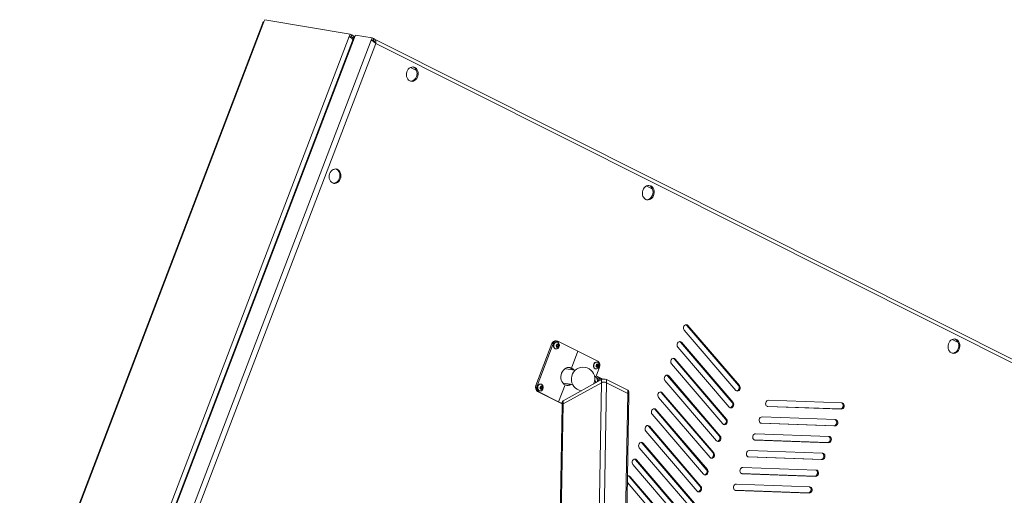
# Paper-space layout 'Лист2' of a CAD drawing. Units: millimetres. Extents: x 221 to 5572, y 89 to 4258.
# Drawn here: x 1692 to 2776, y 1598 to 2122 of the extents above; entities that cross this region are included whole.
import ezdxf

# ---------------------------------------------------------------- set-up
doc = ezdxf.new("R2010")
doc.units = ezdxf.units.MM

psp = doc.layouts.new('Лист2')

# ---------------------------------------------------------------- linework, layer by layer
at = {"color": 7, "linetype": 'Continuous', "lineweight": 18, "ltscale": 15}
for p, q in [((1959.4501858, 2118.5830847), (1691.7512363, 1417.8174206)), ((1692.3148543, 1417.0426797), (1960.6412421, 2119.4508125)), ((1960.6412421, 2119.4508125), (1961.5975372, 2121.9541424)), ((1961.5975372, 2121.9541424), (2055.5762267, 2106.0042556)), ((1786.2935438, 1401.0927928), (2054.6199316, 2103.5009256)), ((2055.5762267, 2106.0042556), (2054.6199316, 2103.5009256)), ((2056.0839465, 2102.7657855), (2054.6199316, 2103.5009256)), ((2055.5762267, 2106.0042556), (2057.0402417, 2105.2691154)), ((2057.0402417, 2105.2691154), (2056.0839465, 2102.7657855)), ((2056.4069353, 2103.3829079), (2057.1134424, 2105.2323584)), ((2056.851342, 2103.1597536), (2057.5578491, 2105.0092041)), ((2057.031512, 2105.2462634), (2057.1134424, 2105.2323584)), ((2057.1134424, 2105.2323584), (2057.5578491, 2105.0092041)), ((2060.9503424, 2103.3789777), (2058.161681, 2104.7792755)), ((2061.5649505, 2104.9878606), (2060.6086554, 2102.4845307)), ((2079.8107511, 2101.8912175), (2061.5649505, 2104.9878606)), ((2059.4061998, 2101.5869623), (1791.7303792, 1400.8818439)), ((2060.6086554, 2102.4845307), (1792.2822676, 1400.0763979)), ((2078.854456, 2099.3878876), (1810.5280682, 1396.9797548)), ((2083.9828565, 2095.8535553), (1816.8101195, 1396.4653776)), ((2056.3250049, 2103.396813), (2056.4069353, 2103.3829079)), ((2056.4069353, 2103.3829079), (2056.851342, 2103.1597536)), ((2056.851342, 2103.1597536), (2057.5022863, 2102.8328886)), ((2078.854456, 2099.3878876), (2079.8107511, 2101.8912175)), ((2078.854456, 2099.3878876), (2080.318471, 2098.6527474)), ((2079.8107511, 2101.8912175), (2081.2747661, 2101.1560774)), ((2080.318471, 2098.6527474), (2081.2747661, 2101.1560774)), ((2080.6414597, 2099.2698699), (2080.5595293, 2099.283775)), ((2080.6414597, 2099.2698699), (2081.3479668, 2101.1193203)), ((2081.0858664, 2099.0467156), (2080.6414597, 2099.2698699)), ((2081.7923736, 2100.8961661), (2081.0858664, 2099.0467156)), ((2081.0858664, 2099.0467156), (2081.4333884, 2098.872211)), ((2081.3479668, 2101.1193203), (2081.2660364, 2101.1332254)), ((2081.7923736, 2100.8961661), (2081.3479668, 2101.1193203)), ((3029.7209321, 1624.9767916), (2082.3391711, 2100.6948767)), ((3029.2387708, 1621.2029424), (2083.9828565, 2095.8535553)), ((2122.041748, 2069.383751), (2128.8075913, 2065.9863518)), ((2381.9044075, 1938.8963678), (2388.6702508, 1935.4989687)), ((2480.2293962, 1713.8774583), (2423.5251759, 1780.0452139)), ((2426.436232, 1785.4456438), (2427.6013534, 1785.2479016)), ((2426.436232, 1785.4456438), (2483.1404524, 1719.2778882)), ((2427.6013534, 1785.2479016), (2484.3055737, 1719.0801459)), ((2283.5641398, 1768.1974454), (2282.3990184, 1768.3951876)), ((2284.4937807, 1767.8915629), (2306.4540054, 1756.8644601)), ((2718.5055422, 1769.8755424), (2725.2713855, 1766.4781432)), ((2260.2396757, 1719.0672685), (2277.902354, 1765.3035294)), ((2261.4047971, 1718.8695263), (2279.0674754, 1765.1057872)), ((2279.0674754, 1765.1057872), (2277.902354, 1765.3035294)), ((2282.0916763, 1759.5215102), (2282.3130494, 1759.4839392)), ((2282.8579703, 1762.6740182), (2283.2378063, 1764.062622)), ((2283.6293104, 1761.6618165), (2282.8579703, 1762.6740182)), ((2283.2378063, 1764.062622), (2284.3889823, 1764.4390242)), ((2283.5847224, 1766.9767923), (2283.3633493, 1767.0143633)), ((2283.3989291, 1761.9641375), (2283.4475695, 1761.97855)), ((2283.4475695, 1761.97855), (2283.399839, 1761.9629434)), ((2284.0231575, 1762.166751), (2283.4475695, 1761.97855)), ((2284.7804864, 1762.0382186), (2283.6293104, 1761.6618165)), ((2283.8611248, 1764.2664296), (2284.0173234, 1764.0614558)), ((2284.0173234, 1764.0614558), (2284.4029935, 1763.5553549)), ((2284.2130755, 1762.861053), (2284.0231575, 1762.166751)), ((2284.0231575, 1762.166751), (2284.7804864, 1762.0382186)), ((2284.4029935, 1763.5553549), (2284.2130755, 1762.861053)), ((2284.3889823, 1764.4390242), (2285.1603223, 1763.4268225)), ((2284.4029935, 1763.5553549), (2285.1603223, 1763.4268225)), ((2285.1603223, 1763.4268225), (2284.7804864, 1762.0382186)), ((2299.3889341, 1738.3699557), (2306.4540054, 1756.8644601)), ((2306.4540054, 1756.8644601), (2328.4142302, 1745.8373573)), ((2473.1643249, 1695.3829539), (2416.4601046, 1761.5507096)), ((2419.3711607, 1766.9511394), (2420.5362821, 1766.7533972)), ((2419.3711607, 1766.9511394), (2476.075381, 1700.7833838)), ((2420.5362821, 1766.7533972), (2477.2405024, 1700.5856416)), ((2412.3060894, 1748.456635), (2413.4712108, 1748.2588928)), ((2412.3060894, 1748.456635), (2469.0103097, 1682.2888794)), ((2413.4712108, 1748.2588928), (2470.1754311, 1682.0911372)), ((2292.3488417, 1737.7708006), (2293.1415443, 1737.6978624)), ((2303.4286818, 1735.9519488), (2293.1415443, 1737.6978624)), ((2299.3889341, 1738.3699557), (2298.2238127, 1738.5676979)), ((2325.3055988, 1737.6997753), (2326.0121259, 1737.4673046)), ((2326.0121259, 1737.4673046), (2326.2334989, 1737.4297336)), ((2330.3079998, 1739.3758807), (2326.466146, 1729.3189147)), ((2326.873034, 1741.5267565), (2327.8428819, 1742.4173921)), ((2326.959748, 1740.1055791), (2326.873034, 1741.5267565)), ((2328.0163098, 1739.5750373), (2326.959748, 1740.1055791)), ((2327.5051719, 1744.9225867), (2327.2837988, 1744.9601577)), ((2327.7439048, 1740.1488876), (2327.4362134, 1739.8663268)), ((2327.6656494, 1742.2546351), (2328.1421148, 1742.0153828)), ((2328.2288288, 1740.5942054), (2327.7439048, 1740.1488876)), ((2327.8428819, 1742.4173921), (2328.8994437, 1741.8868504)), ((2328.9861576, 1740.465673), (2328.0163098, 1739.5750373)), ((2328.1421148, 1742.0153828), (2328.8994437, 1741.8868504)), ((2328.1421148, 1742.0153828), (2328.1854718, 1741.3047941)), ((2328.1854718, 1741.3047941), (2328.2288288, 1740.5942054)), ((2328.2288288, 1740.5942054), (2328.9861576, 1740.465673)), ((2328.8994437, 1741.8868504), (2328.9861576, 1740.465673)), ((2466.0992535, 1676.8884496), (2409.3950332, 1743.0562052)), ((2290.1255512, 1702.2847944), (2332.3561775, 1725.6425331)), ((2327.4946269, 1727.6183263), (2326.030612, 1728.3534665)), ((2327.8886068, 1724.5635604), (2327.1412089, 1722.7581365)), ((2329.2077754, 1723.9011534), (2327.8886068, 1724.5635604)), ((2332.56926, 1726.7722645), (2328.1772151, 1728.977685)), ((2329.8412077, 1727.1412475), (2330.8808045, 1724.826505)), ((2329.8412077, 1727.1412475), (2332.5895479, 1725.7611965)), ((2332.2975926, 1722.2414487), (2332.3561775, 1725.6425331)), ((2338.008764, 1725.6792036), (2337.9501791, 1722.2781192)), ((2338.008764, 1725.6792036), (2361.4330037, 1713.9169606)), ((2459.0341822, 1658.3939452), (2402.3299619, 1724.5617008)), ((2405.2410181, 1729.9621306), (2406.4061395, 1729.7643884)), ((2405.2410181, 1729.9621306), (2461.9452384, 1663.794375)), ((2406.4061395, 1729.7643884), (2463.1103598, 1663.5966328)), ((2260.2396757, 1719.0672685), (2261.4047971, 1718.8695263)), ((2264.428998, 1713.2852492), (2264.6503711, 1713.2476782)), ((2265.1743825, 1716.7731935), (2265.8038444, 1718.0370457)), ((2265.7170062, 1715.5503072), (2265.1743825, 1716.7731935)), ((2266.1317628, 1715.7198054), (2265.6492785, 1715.702942)), ((2265.9220441, 1720.7405313), (2265.700671, 1720.7781024)), ((2266.8890917, 1715.591273), (2265.7170062, 1715.5503072)), ((2265.8038444, 1718.0370457), (2266.9759299, 1718.0780115)), ((2266.4464937, 1716.3517315), (2266.1317628, 1715.7198054)), ((2266.1317628, 1715.7198054), (2266.8890917, 1715.591273)), ((2266.2863287, 1718.0539091), (2266.4899128, 1717.5951008)), ((2266.7612246, 1716.9836576), (2266.4464937, 1716.3517315)), ((2266.4899128, 1717.5951008), (2266.7612246, 1716.9836576)), ((2266.7612246, 1716.9836576), (2267.5185535, 1716.8551252)), ((2267.5185535, 1716.8551252), (2266.8890917, 1715.591273)), ((2266.9759299, 1718.0780115), (2267.5185535, 1716.8551252)), ((2285.2587915, 1701.3809469), (2292.3238628, 1719.8754513)), ((2290.4643381, 1721.9234348), (2289.6919586, 1722.1161195)), ((2290.0669663, 1698.8837101), (2332.2975926, 1722.2414487)), ((2290.4643381, 1721.9234348), (2300.7514756, 1720.1775212)), ((2332.2975926, 1722.2414487), (2326.8760055, 1407.4968506)), ((2332.5256951, 1407.3653409), (2337.9501791, 1722.2781192)), ((2337.9501791, 1722.2781192), (2361.3744189, 1710.5158763)), ((2361.3744189, 1710.5158763), (2361.4330037, 1713.9169606)), ((2483.1404524, 1719.2778882), (2484.3055737, 1719.0801459)), ((2263.2985667, 1712.4080497), (2262.1334453, 1712.6057919)), ((2284.0936701, 1701.5786891), (2262.1334453, 1712.6057919)), ((2285.2587915, 1701.3809469), (2263.2985667, 1712.4080497)), ((2290.1255512, 1702.2847944), (2290.0669663, 1698.8837101)), ((2361.3744189, 1710.5158763), (2355.9499348, 1395.6030979)), ((2357.2407643, 1394.954921), (2362.649269, 1708.9400342)), ((2362.649269, 1708.9400342), (2362.7078539, 1712.3411185)), ((2451.9691109, 1639.8994408), (2395.2648906, 1706.0671964)), ((2398.1759468, 1711.4676263), (2399.3410681, 1711.269884)), ((2398.1759468, 1711.4676263), (2454.8801671, 1645.2998706)), ((2399.3410681, 1711.269884), (2456.0452884, 1645.1021284)), ((2597.1160769, 1700.1278127), (2516.2478896, 1703.0406379)), ((2288.9955895, 1697.4823209), (2283.5880685, 1383.5543139)), ((2285.2587915, 1701.3809469), (2284.0936701, 1701.5786891)), ((2289.0235101, 1699.1032202), (2284.0936701, 1701.5786891)), ((2284.6453792, 1384.1391119), (2290.0669663, 1698.8837101)), ((2289.0301245, 1699.4872105), (2285.2587915, 1701.3809469)), ((2289.0541744, 1700.8834053), (2288.9955895, 1697.4823209)), ((2391.1108754, 1692.9731219), (2392.2759968, 1692.7753797)), ((2391.1108754, 1692.9731219), (2447.8150958, 1626.8053662)), ((2392.2759968, 1692.7753797), (2448.9802171, 1626.607624)), ((2476.075381, 1700.7833838), (2477.2405024, 1700.5856416)), ((2514.8535296, 1696.2633489), (2595.3798363, 1693.362838)), ((2515.0832852, 1696.1786462), (2515.6767703, 1696.0779211)), ((2515.6767703, 1696.0779211), (2596.5449577, 1693.1650958)), ((2595.3798363, 1693.362838), (2596.5449577, 1693.1650958)), ((2444.9040396, 1621.4049364), (2388.1998193, 1687.572692)), ((2469.0103097, 1682.2888794), (2470.1754311, 1682.0911372)), ((2590.0510056, 1681.6333083), (2509.1828183, 1684.5461336)), ((2384.0458041, 1674.4786175), (2385.2109255, 1674.2808753)), ((2384.0458041, 1674.4786175), (2440.7500244, 1608.3108619)), ((2385.2109255, 1674.2808753), (2441.9151458, 1608.1131196)), ((2507.7884582, 1677.7688445), (2588.314765, 1674.8683336)), ((2508.0182139, 1677.6841419), (2508.611699, 1677.5834167)), ((2508.611699, 1677.5834167), (2589.4798864, 1674.6705914)), ((2588.314765, 1674.8683336), (2589.4798864, 1674.6705914)), ((2437.8389683, 1602.910432), (2381.134748, 1669.0781877)), ((2461.9452384, 1663.794375), (2463.1103598, 1663.5966328)), ((2500.7233869, 1659.2743402), (2581.2496937, 1656.3738293)), ((2500.9531426, 1659.1896375), (2501.5466277, 1659.0889123)), ((2501.5466277, 1659.0889123), (2582.4148151, 1656.1760871)), ((2582.9859343, 1663.1388039), (2502.1177469, 1666.0516292)), ((2430.7738969, 1584.4159276), (2374.0696766, 1650.5836833)), ((2376.9807328, 1655.9841131), (2378.1458542, 1655.7863709)), ((2376.9807328, 1655.9841131), (2433.6849531, 1589.8163575)), ((2378.1458542, 1655.7863709), (2434.8500745, 1589.6186153)), ((2581.2496937, 1656.3738293), (2582.4148151, 1656.1760871)), ((2369.9156615, 1637.4896087), (2371.0807829, 1637.2918665)), ((2369.9156615, 1637.4896087), (2426.6198818, 1571.3218531)), ((2371.0807829, 1637.2918665), (2427.7850032, 1571.1241109)), ((2454.8801671, 1645.2998706), (2456.0452884, 1645.1021284)), ((2493.6583156, 1640.7798358), (2574.1846224, 1637.8793249)), ((2493.8880713, 1640.6951331), (2494.4815564, 1640.5944079)), ((2494.4815564, 1640.5944079), (2575.3497438, 1637.6815827)), ((2575.920863, 1644.6442996), (2495.0526756, 1647.5571248)), ((2574.1846224, 1637.8793249), (2575.3497438, 1637.6815827)), ((2423.7088256, 1565.9214233), (2367.0046053, 1632.0891789)), ((2447.8150958, 1626.8053662), (2448.9802171, 1626.607624)), ((2568.8557917, 1626.1497952), (2487.9876043, 1629.0626204)), ((2362.8505902, 1618.9951043), (2364.0157115, 1618.7973621)), ((2362.8505902, 1618.9951043), (2419.5548105, 1552.8273487)), ((2364.0157115, 1618.7973621), (2420.7199318, 1552.6296065)), ((2486.5932443, 1622.2853314), (2567.1195511, 1619.3848205)), ((2486.8229999, 1622.2006287), (2487.4164851, 1622.0999035)), ((2487.4164851, 1622.0999035), (2568.2846724, 1619.1870783)), ((2567.1195511, 1619.3848205), (2568.2846724, 1619.1870783)), ((2416.6437543, 1547.4269189), (2360.9858798, 1612.373701)), ((2440.7500244, 1608.3108619), (2441.9151458, 1608.1131196)), ((2561.7907203, 1607.6552908), (2480.922533, 1610.568116)), ((2479.528173, 1603.790827), (2560.0544797, 1600.8903161)), ((2479.7579286, 1603.7061243), (2480.3514137, 1603.6053991)), ((2480.3514137, 1603.6053991), (2561.2196011, 1600.6925739)), ((2560.0544797, 1600.8903161), (2561.2196011, 1600.6925739))]:
    psp.add_line(p, q, dxfattribs=at)
at = {"color": 7, "linetype": 'Continuous', "lineweight": 18, "ltscale": 15, "flags": 128}
for points in [[(2121.2202971, 2054.6068952), (2122.5452479, 2054.1477181), (2123.9403873, 2054.0559245), (2125.3404804, 2054.3358067), (2126.6800602, 2054.9742778), (2127.8964895, 2055.9414833), (2128.9328894, 2057.1921981), (2129.740799, 2058.6679399), (2130.2824414, 2060.2997048), (2130.53249, 2062.0111932), (2130.4792527, 2063.7223778), (2130.1252188, 2065.3532457), (2129.4869427, 2066.827539), (2128.5942694, 2068.0763217), (2127.4889393, 2069.0412019), (2126.2226364, 2069.677063), (2124.8545716, 2069.9541728), (2123.4487142, 2069.8595739), (2122.0708004, 2069.3976897), (2120.7852599, 2068.5901174), (2119.6522033, 2067.4746181), (2118.7246109, 2066.1033514), (2118.045856, 2064.5404362), (2117.6476764, 2062.8589526), (2117.5486905, 2061.137525), (2117.7535268, 2059.4566454), (2118.2526074, 2057.8949098), (2119.0225959, 2056.5253433), (2120.0274883, 2055.4119853), (2121.2202971, 2054.6068952)], [(2128.7372642, 2059.2618784), (2129.2078654, 2060.9209358), (2129.3826389, 2062.6399149), (2129.2534126, 2064.338438), (2128.8262289, 2065.9370843), (2128.1210624, 2067.3611027), (2127.170886, 2068.5439077), (2126.0201289, 2069.4301927), (2124.7967304, 2069.9576609)], [(2036.1733252, 1942.2449156), (2037.4982759, 1941.7857385), (2038.8934154, 1941.6939449), (2040.2935085, 1941.9738271), (2041.6330883, 1942.6122981), (2042.8495176, 1943.5795037), (2043.8859175, 1944.8302185), (2044.6938271, 1946.3059603), (2045.2354695, 1947.9377252), (2045.485518, 1949.6492136), (2045.4322807, 1951.3603982), (2045.0782469, 1952.9912661), (2044.4399708, 1954.4655594), (2043.5472975, 1955.7143421), (2042.4419674, 1956.6792223), (2041.1756645, 1957.3150834), (2039.8075997, 1957.5921932), (2038.4017422, 1957.4975943), (2037.0238284, 1957.0357101), (2035.738288, 1956.2281378), (2034.6052313, 1955.1126385), (2033.677639, 1953.7413718), (2032.9988841, 1952.1784566), (2032.6007045, 1950.496973), (2032.5017186, 1948.7755454), (2032.7065549, 1947.0946658), (2033.2056355, 1945.5329302), (2033.9756239, 1944.1633637), (2034.9805164, 1943.0500057), (2036.1733252, 1942.2449156)], [(2043.6902923, 1946.8998988), (2044.1608934, 1948.5589562), (2044.335667, 1950.2779353), (2044.2064406, 1951.9764584), (2043.7792569, 1953.5751047), (2043.0740905, 1954.9991231), (2042.1239141, 1956.1819281), (2040.9731569, 1957.0682131), (2039.7498009, 1957.595669)], [(2381.0829567, 1924.1195121), (2382.4079074, 1923.6603349), (2383.8030469, 1923.5685414), (2385.20314, 1923.8484236), (2386.5427198, 1924.4868946), (2387.7591491, 1925.4541002), (2388.795549, 1926.7048149), (2389.6034586, 1928.1805568), (2390.145101, 1929.8123216), (2390.3951495, 1931.5238101), (2390.3419122, 1933.2349947), (2389.9878784, 1934.8658625), (2389.3496023, 1936.3401559), (2388.456929, 1937.5889386), (2387.3515989, 1938.5538188), (2386.085296, 1939.1896799), (2384.7172312, 1939.4667897), (2383.3113737, 1939.3721908), (2381.9334599, 1938.9103066), (2380.6479195, 1938.1027343), (2379.5148628, 1936.987235), (2378.5872705, 1935.6159683), (2377.9085156, 1934.0530531), (2377.510336, 1932.3715695), (2377.4113501, 1930.6501419), (2377.6161864, 1928.9692623), (2378.115267, 1927.4075267), (2378.8852554, 1926.0379602), (2379.8901479, 1924.9246022), (2381.0829567, 1924.1195121)], [(2388.5999238, 1928.7744953), (2389.0705249, 1930.4335527), (2389.2452985, 1932.1525317), (2389.1160721, 1933.8510549), (2388.6888884, 1935.4497011), (2387.983722, 1936.8737195), (2387.0335456, 1938.0565245), (2385.8827884, 1938.9428095), (2384.6594063, 1939.4702731)], [(2423.5251759, 1780.0452139), (2422.9692982, 1780.9941689), (2422.7262911, 1782.1424263), (2422.8254649, 1783.3514894), (2423.2548578, 1784.4755273), (2423.9626786, 1785.3789645), (2424.8635537, 1785.9528332), (2425.8488243, 1786.1279162), (2426.7996521, 1785.883096), (2427.6013534, 1785.2479016)], [(2425.553376, 1786.1196827), (2425.6345308, 1786.0808382), (2426.436232, 1785.4456438)], [(2416.4601046, 1761.5507096), (2415.9042269, 1762.4996645), (2415.6612198, 1763.6479219), (2415.7603936, 1764.856985), (2416.1897865, 1765.9810229), (2416.8976073, 1766.8844601), (2417.7984824, 1767.4583288), (2418.7837529, 1767.6334118), (2419.7345808, 1767.3885916), (2420.5362821, 1766.7533972)], [(2418.4883047, 1767.6251783), (2418.5694594, 1767.5863339), (2419.3711607, 1766.9511394)], [(2717.6840913, 1755.0986867), (2719.0090421, 1754.6395095), (2720.4041816, 1754.547716), (2721.8042746, 1754.8275982), (2723.1438544, 1755.4660692), (2724.3602837, 1756.4332748), (2725.3966836, 1757.6839895), (2726.2045933, 1759.1597313), (2726.7462356, 1760.7914962), (2726.9962842, 1762.5029846), (2726.9430469, 1764.2141693), (2726.5890131, 1765.8450371), (2725.9507369, 1767.3193305), (2725.0580636, 1768.5681132), (2723.9527335, 1769.5329934), (2722.6864306, 1770.1688545), (2721.3183658, 1770.4459642), (2719.9125084, 1770.3513654), (2718.5345946, 1769.8894812), (2717.2490541, 1769.0819088), (2716.1159975, 1767.9664096), (2715.1884051, 1766.5951429), (2714.5096502, 1765.0322277), (2714.1114706, 1763.3507441), (2714.0124847, 1761.6293165), (2714.2173211, 1759.9484368), (2714.7164016, 1758.3867013), (2715.4863901, 1757.0171348), (2716.4912825, 1755.9037768), (2717.6840913, 1755.0986867)], [(2718.5945806, 1754.7412711), (2718.887235, 1754.7334313), (2720.2922708, 1754.9209468), (2721.6530133, 1755.4719325), (2722.9058355, 1756.3606248), (2723.992157, 1757.5454695), (2724.8611825, 1758.9710645), (2725.4722774, 1760.5707506), (2725.7968675, 1762.2697283), (2725.8197754, 1763.9885553), (2725.5399299, 1765.646861), (2724.9704163, 1767.1671051), (2724.1378644, 1768.4782025), (2723.0812034, 1769.5188478), (2721.8498417, 1770.2403816), (2721.2605428, 1770.4494471)], [(2283.3633493, 1767.0143633), (2283.0980965, 1767.0447791), (2282.1324266, 1766.9171612), (2281.2250079, 1766.4323319), (2280.4646649, 1765.6377495), (2279.9258252, 1764.6111933), (2279.6612342, 1763.4531498), (2279.6967919, 1762.2769763), (2280.0290177, 1761.197805), (2280.625391, 1760.3212726), (2281.4275347, 1759.7331802), (2282.0916763, 1759.5215102)], [(2285.6178856, 1765.3611734), (2285.0510077, 1766.1770299), (2284.2488641, 1766.7651223), (2283.3194695, 1767.0072081), (2282.3537997, 1766.8795902), (2281.446381, 1766.3947608), (2280.686038, 1765.6001784), (2280.1471983, 1764.5736223), (2279.8826073, 1763.4155788), (2279.918165, 1762.2394053), (2280.2503908, 1761.160234), (2280.8467641, 1760.2837016), (2281.6489077, 1759.6956092), (2282.5783023, 1759.4535234), (2283.5439721, 1759.5811413), (2283.5439721, 1759.5811413)], [(2284.3066895, 1761.2258081), (2284.8639437, 1761.5543105), (2285.2910627, 1762.1105821), (2285.5230217, 1762.8099355), (2285.5245068, 1763.5459005), (2285.295292, 1764.2064332), (2284.8702732, 1764.6909734), (2284.3141557, 1764.9257543), (2283.7116032, 1764.8750326), (2283.154349, 1764.5465302), (2282.7272299, 1763.9902586), (2282.495271, 1763.2909052), (2282.4937859, 1762.5549401), (2282.7230007, 1761.8944074), (2283.1480194, 1761.4098672), (2283.704137, 1761.1750864), (2284.3066895, 1761.2258081)], [(2283.5439721, 1759.5811413), (2284.4513908, 1760.0659706), (2284.7654102, 1760.3382833)], [(2284.0173234, 1764.0614558), (2283.9235829, 1764.1683241), (2283.8238096, 1764.2542286)], [(2409.3950332, 1743.0562052), (2408.8391555, 1744.0051601), (2408.5961485, 1745.1534175), (2408.6953223, 1746.3624806), (2409.1247152, 1747.4865185), (2409.832536, 1748.3899558), (2410.7334111, 1748.9638244), (2411.7186816, 1749.1389074), (2412.6695095, 1748.8940873), (2413.4712108, 1748.2588928)], [(2411.4232333, 1749.1306739), (2411.5043881, 1749.0918295), (2412.3060894, 1748.456635)], [(2299.3889341, 1738.3699557), (2297.8929816, 1738.909366), (2296.3187644, 1739.0726804), (2294.7267788, 1738.8536227), (2293.1782037, 1738.2606113), (2291.7325502, 1737.3164352), (2290.4453739, 1736.0573785), (2289.3661402, 1734.5318263), (2288.5363235, 1732.7984044), (2287.9878132, 1730.9237274), (2287.7416882, 1728.9798381), (2287.8074069, 1727.0414391), (2288.1824439, 1725.1830218), (2288.8523867, 1723.4760043), (2289.7914896, 1721.9859863), (2290.9636637, 1720.7702283), (2292.3238628, 1719.8754513)], [(2327.2837988, 1744.9601577), (2327.0650555, 1744.9873263), (2326.0989571, 1744.8775798), (2325.1865991, 1744.4091903), (2324.4172896, 1743.628007), (2323.8663339, 1742.6104975), (2323.5876633, 1741.4562628), (2323.6085561, 1740.2782875), (2323.9269672, 1739.1918798), (2324.5117283, 1738.3033851), (2325.3055988, 1737.6997753)], [(2329.5383351, 1743.3069678), (2329.0055695, 1744.0865062), (2328.211699, 1744.690116), (2327.2864285, 1744.9497553), (2326.3203301, 1744.8400088), (2325.4079722, 1744.3716193), (2324.6386627, 1743.5904359), (2324.0877069, 1742.5729265), (2323.8090364, 1741.4186918), (2323.8299292, 1740.2407164), (2324.1483403, 1739.1543088), (2324.7331013, 1738.2658141), (2325.5269718, 1737.6622043), (2325.5269718, 1737.6622043)], [(2327.2584141, 1739.2392368), (2327.8417463, 1739.1057191), (2328.4384528, 1739.2600122), (2328.9576905, 1739.6786265), (2329.3204101, 1740.2978315), (2329.4713908, 1741.0233591), (2329.3876472, 1741.7447542), (2329.0819285, 1742.352191), (2328.6007776, 1742.7531926), (2328.0174454, 1742.8867103), (2327.4207389, 1742.7324172), (2326.9015012, 1742.313803), (2326.5387816, 1741.6945979), (2326.3878009, 1740.9690703), (2326.4715445, 1740.2476752), (2326.7772632, 1739.6402385), (2327.2584141, 1739.2392368)], [(2324.9901095, 1728.6355166), (2324.9917485, 1728.6353943), (2325.9429305, 1728.395486), (2326.7391154, 1727.8373168), (2327.3450669, 1726.9855894), (2327.7339678, 1725.8779979), (2327.8886068, 1724.5635604)], [(2332.56926, 1726.7722645), (2332.6870431, 1726.709951), (2333.4913411, 1726.0760587)], [(2402.3299619, 1724.5617008), (2401.7740842, 1725.5106557), (2401.5310772, 1726.6589131), (2401.630251, 1727.8679762), (2402.0596438, 1728.9920142), (2402.7674646, 1729.8954514), (2403.6683397, 1730.46932), (2404.6536103, 1730.6444031), (2405.6044382, 1730.3995829), (2406.4061395, 1729.7643884)], [(2404.3581621, 1730.6361695), (2404.4393168, 1730.5973251), (2405.2410181, 1729.9621306)], [(2265.700671, 1720.7781024), (2265.1968285, 1720.8115184), (2264.236813, 1720.5931918), (2263.35785, 1720.0262392), (2262.6459786, 1719.1661579), (2262.1708816, 1718.0971386), (2261.9790649, 1716.9238244), (2262.0893048, 1715.7610674), (2262.4908103, 1714.7226864), (2263.1442793, 1713.9103254), (2263.9857455, 1713.403504), (2264.428998, 1713.2852492)], [(2267.9552073, 1719.1249125), (2267.8602318, 1719.3030941), (2267.2067629, 1720.1154551), (2266.3652966, 1720.6222766), (2265.4182016, 1720.7739474), (2264.4581861, 1720.5556208), (2263.5792231, 1719.9886682), (2262.8673516, 1719.1285869), (2262.3922546, 1718.0595676), (2262.2004379, 1716.8862534), (2262.3106779, 1715.7234964), (2262.7121834, 1714.6851154), (2263.3656523, 1713.8727544), (2264.2071186, 1713.3659329), (2265.1542136, 1713.2142622), (2265.1542136, 1713.2142622)], [(2266.280471, 1714.9242381), (2266.8759312, 1715.0887362), (2267.3907854, 1715.5159144), (2267.7466518, 1716.1407387), (2267.8893529, 1716.8680851), (2267.7971637, 1717.5872218), (2267.4841193, 1718.1886668), (2266.9978778, 1718.5808554), (2266.412465, 1718.7040807), (2265.8170048, 1718.5395825), (2265.3021506, 1718.1124043), (2264.9462843, 1717.4875801), (2264.8035832, 1716.7602337), (2264.8957724, 1716.0410969), (2265.2088168, 1715.439652), (2265.6950583, 1715.0474633), (2266.280471, 1714.9242381)], [(2484.3055737, 1719.0801459), (2484.8614514, 1718.131191), (2485.1044585, 1716.9829336), (2485.0052847, 1715.7738705), (2484.5758918, 1714.6498326), (2483.868071, 1713.7463954), (2482.9671959, 1713.1725267), (2481.9819253, 1712.9974437), (2481.0310975, 1713.2422639), (2480.2293962, 1713.8774583)], [(2395.2648906, 1706.0671964), (2394.7090129, 1707.0161513), (2394.4660058, 1708.1644087), (2394.5651796, 1709.3734718), (2394.9945725, 1710.4975098), (2395.7023933, 1711.400947), (2396.6032684, 1711.9748156), (2397.588539, 1712.1498987), (2398.5393668, 1711.9050785), (2399.3410681, 1711.269884)], [(2397.2930908, 1712.1416651), (2397.3742455, 1712.1028207), (2398.1759468, 1711.4676263)], [(2516.2478896, 1703.0406379), (2515.262619, 1702.8655549), (2514.3617439, 1702.2916863), (2513.6539231, 1701.388249), (2513.2245302, 1700.2642111), (2513.1253564, 1699.055148), (2513.3683635, 1697.9068906), (2513.9242412, 1696.9579357), (2514.7259425, 1696.3227412), (2515.6767703, 1696.0779211)], [(2388.1998193, 1687.572692), (2387.6439416, 1688.5216469), (2387.4009345, 1689.6699043), (2387.5001083, 1690.8789674), (2387.9295012, 1692.0030054), (2388.637322, 1692.9064426), (2389.5381971, 1693.4803113), (2390.5234677, 1693.6553943), (2391.4742955, 1693.4105741), (2392.2759968, 1692.7753797)], [(2390.2280193, 1693.6471608), (2390.3091742, 1693.6083163), (2391.1108754, 1692.9731219)], [(2477.2405024, 1700.5856416), (2477.7963801, 1699.6366866), (2478.0393872, 1698.4884292), (2477.9402134, 1697.2793661), (2477.5108205, 1696.1553282), (2476.8029997, 1695.251891), (2475.9021246, 1694.6780223), (2474.916854, 1694.5029393), (2473.9660262, 1694.7477595), (2473.1643249, 1695.3829539)], [(2595.3798363, 1693.362838), (2596.3651069, 1693.5379211), (2597.265982, 1694.1117897), (2597.9738028, 1695.0152269), (2598.4031957, 1696.1392649), (2598.5023695, 1697.348328), (2598.2593624, 1698.4965854), (2597.7034847, 1699.4455403), (2596.9017834, 1700.0807347), (2596.7741964, 1700.140127)], [(2596.5449577, 1693.1650958), (2597.5302283, 1693.3401789), (2598.4311034, 1693.9140475), (2599.1389242, 1694.8174847), (2599.568317, 1695.9415227), (2599.6674909, 1697.1505858), (2599.4244838, 1698.2988432), (2598.8686061, 1699.2477981), (2598.0669048, 1699.8829925), (2597.1160769, 1700.1278127)], [(2470.1754311, 1682.0911372), (2470.7313088, 1681.1421823), (2470.9743158, 1679.9939249), (2470.875142, 1678.7848618), (2470.4457492, 1677.6608238), (2469.7379284, 1676.7573866), (2468.8370533, 1676.183518), (2467.8517827, 1676.0084349), (2466.9009548, 1676.2532551), (2466.0992535, 1676.8884496)], [(2509.1828183, 1684.5461336), (2508.1975477, 1684.3710505), (2507.2966726, 1683.7971819), (2506.5888518, 1682.8937447), (2506.1594589, 1681.7697067), (2506.0602851, 1680.5606436), (2506.3032922, 1679.4123862), (2506.8591699, 1678.4634313), (2507.6608712, 1677.8282368), (2508.611699, 1677.5834167)], [(2588.314765, 1674.8683336), (2589.3000356, 1675.0434167), (2590.2009107, 1675.6172853), (2590.9087315, 1676.5207225), (2591.3381244, 1677.6447605), (2591.4372982, 1678.8538236), (2591.1942911, 1680.002081), (2590.6384134, 1680.9510359), (2589.8367121, 1681.5862304), (2589.709125, 1681.6456227)], [(2589.4798864, 1674.6705914), (2590.465157, 1674.8456745), (2591.3660321, 1675.4195431), (2592.0738529, 1676.3229803), (2592.5032457, 1677.4470183), (2592.6024195, 1678.6560814), (2592.3594125, 1679.8043388), (2591.8035348, 1680.7532937), (2591.0018335, 1681.3884881), (2590.0510056, 1681.6333083)], [(2381.134748, 1669.0781877), (2380.5788703, 1670.0271426), (2380.3358632, 1671.1754), (2380.435037, 1672.3844631), (2380.8644299, 1673.508501), (2381.5722507, 1674.4119382), (2382.4731258, 1674.9858069), (2383.4583963, 1675.1608899), (2384.4092242, 1674.9160697), (2385.2109255, 1674.2808753)], [(2383.1629481, 1675.1526564), (2383.2441028, 1675.1138119), (2384.0458041, 1674.4786175)], [(2463.1103598, 1663.5966328), (2463.6662375, 1662.6476779), (2463.9092445, 1661.4994205), (2463.8100707, 1660.2903574), (2463.3806778, 1659.1663194), (2462.672857, 1658.2628822), (2461.7719819, 1657.6890136), (2460.7867114, 1657.5139305), (2459.8358835, 1657.7587507), (2459.0341822, 1658.3939452)], [(2502.1177469, 1666.0516292), (2501.1324764, 1665.8765461), (2500.2316013, 1665.3026775), (2499.5237805, 1664.3992403), (2499.0943876, 1663.2752023), (2498.9952138, 1662.0661392), (2499.2382209, 1660.9178818), (2499.7940986, 1659.9689269), (2500.5957998, 1659.3337325), (2501.5466277, 1659.0889123)], [(2581.2496937, 1656.3738293), (2582.2349643, 1656.5489123), (2583.1358394, 1657.1227809), (2583.8436602, 1658.0262182), (2584.273053, 1659.1502561), (2584.3722269, 1660.3593192), (2584.1292198, 1661.5075766), (2583.5733421, 1662.4565315), (2582.7716408, 1663.091726), (2582.6440537, 1663.1511183)], [(2582.4148151, 1656.1760871), (2583.4000856, 1656.3511701), (2584.3009607, 1656.9250387), (2585.0087815, 1657.828476), (2585.4381744, 1658.9525139), (2585.5373482, 1660.161577), (2585.2943412, 1661.3098344), (2584.7384635, 1662.2587893), (2583.9367622, 1662.8939838), (2582.9859343, 1663.1388039)], [(2374.0696766, 1650.5836833), (2373.5137989, 1651.5326382), (2373.2707919, 1652.6808956), (2373.3699657, 1653.8899587), (2373.7993586, 1655.0139966), (2374.5071794, 1655.9174339), (2375.4080545, 1656.4913025), (2376.393325, 1656.6663855), (2377.3441529, 1656.4215654), (2378.1458542, 1655.7863709)], [(2376.0978766, 1656.658152), (2376.1790315, 1656.6193076), (2376.9807328, 1655.9841131)], [(2367.0046053, 1632.0891789), (2366.4487276, 1633.0381338), (2366.2057206, 1634.1863912), (2366.3048944, 1635.3954543), (2366.7342872, 1636.5194922), (2367.442108, 1637.4229295), (2368.3429831, 1637.9967981), (2369.3282537, 1638.1718811), (2370.2790816, 1637.927061), (2371.0807829, 1637.2918665)], [(2369.0328049, 1638.1636478), (2369.1139602, 1638.1248032), (2369.9156615, 1637.4896087)], [(2456.0452884, 1645.1021284), (2456.6011661, 1644.1531735), (2456.8441732, 1643.0049161), (2456.7449994, 1641.795853), (2456.3156065, 1640.6718151), (2455.6077857, 1639.7683778), (2454.7069106, 1639.1945092), (2453.7216401, 1639.0194262), (2452.7708122, 1639.2642463), (2451.9691109, 1639.8994408)], [(2495.0526756, 1647.5571248), (2494.0674051, 1647.3820418), (2493.16653, 1646.8081731), (2492.4587092, 1645.9047359), (2492.0293163, 1644.7806979), (2491.9301425, 1643.5716349), (2492.1731495, 1642.4233775), (2492.7290272, 1641.4744225), (2493.5307285, 1640.8392281), (2494.4815564, 1640.5944079)], [(2574.1846224, 1637.8793249), (2575.169893, 1638.0544079), (2576.0707681, 1638.6282766), (2576.7785889, 1639.5317138), (2577.2079817, 1640.6557517), (2577.3071555, 1641.8648148), (2577.0641485, 1643.0130722), (2576.5082708, 1643.9620271), (2575.7065695, 1644.5972216), (2575.5789824, 1644.6566139)], [(2575.3497438, 1637.6815827), (2576.3350143, 1637.8566657), (2577.2358894, 1638.4305343), (2577.9437102, 1639.3339716), (2578.3731031, 1640.4580095), (2578.4722769, 1641.6670726), (2578.2292698, 1642.81533), (2577.6733921, 1643.7642849), (2576.8716908, 1644.3994794), (2575.920863, 1644.6442996)], [(2448.9802171, 1626.607624), (2449.5360948, 1625.6586691), (2449.7791019, 1624.5104117), (2449.6799281, 1623.3013486), (2449.2505352, 1622.1773107), (2448.5427144, 1621.2738735), (2447.6418393, 1620.7000048), (2446.6565687, 1620.5249218), (2445.7057409, 1620.769742), (2444.9040396, 1621.4049364)], [(2487.9876043, 1629.0626204), (2487.0023337, 1628.8875374), (2486.1014586, 1628.3136687), (2485.3936378, 1627.4102315), (2484.964245, 1626.2861936), (2484.8650711, 1625.0771305), (2485.1080782, 1623.9288731), (2485.6639559, 1622.9799182), (2486.4656572, 1622.3447237), (2487.4164851, 1622.0999035)], [(2361.9677338, 1619.6691433), (2362.0488889, 1619.6302988), (2362.8505902, 1618.9951043)], [(2567.1195511, 1619.3848205), (2568.1048216, 1619.5599035), (2569.0056967, 1620.1337722), (2569.7135175, 1621.0372094), (2570.1429104, 1622.1612473), (2570.2420842, 1623.3703104), (2569.9990771, 1624.5185678), (2569.4431994, 1625.4675228), (2568.6414982, 1626.1027172), (2568.5139111, 1626.1621095)], [(2568.2846724, 1619.1870783), (2569.269943, 1619.3621613), (2570.1708181, 1619.93603), (2570.8786389, 1620.8394672), (2571.3080318, 1621.9635051), (2571.4072056, 1623.1725682), (2571.1641985, 1624.3208256), (2570.6083208, 1625.2697805), (2569.8066195, 1625.904975), (2568.8557917, 1626.1497952)], [(2441.9151458, 1608.1131196), (2442.4710235, 1607.1641647), (2442.7140306, 1606.0159073), (2442.6148568, 1604.8068442), (2442.1854639, 1603.6828063), (2441.4776431, 1602.7793691), (2440.576768, 1602.2055004), (2439.5914974, 1602.0304174), (2438.6406696, 1602.2752376), (2437.8389683, 1602.910432)], [(2480.922533, 1610.568116), (2479.9372624, 1610.393033), (2479.0363873, 1609.8191644), (2478.3285665, 1608.9157271), (2477.8991736, 1607.7916892), (2477.7999998, 1606.5826261), (2478.0430069, 1605.4343687), (2478.5988846, 1604.4854138), (2479.4005859, 1603.8502193), (2480.3514137, 1603.6053991)], [(2560.0544797, 1600.8903161), (2561.0397503, 1601.0653992), (2561.9406254, 1601.6392678), (2562.6484462, 1602.542705), (2563.0778391, 1603.666743), (2563.1770129, 1604.8758061), (2562.9340058, 1606.0240635), (2562.3781281, 1606.9730184), (2561.5764268, 1607.6082128), (2561.4488398, 1607.6676051)], [(2561.2196011, 1600.6925739), (2562.2048717, 1600.8676569), (2563.1057468, 1601.4415256), (2563.8135676, 1602.3449628), (2564.2429604, 1603.4690008), (2564.3421343, 1604.6780638), (2564.0991272, 1605.8263212), (2563.5432495, 1606.7752762), (2562.7415482, 1607.4104706), (2561.7907203, 1607.6552908)]]:
    psp.add_lwpolyline(points, dxfattribs=at)
at = {"color": 7, "linetype": 'Continuous', "lineweight": 18, "ltscale": 225}
for centre, radius, start, end in [((2121.9892478, 2061.2959913), 7.0479317, 271.1505571755, 343.2251635673), ((2036.2963613, 1960.6059196), 3.8741936, 272.5221691718, 307.7947453657), ((2036.9422682, 1948.9340173), 7.0479406, 271.1509687045, 343.2251382148), ((2381.8519044, 1930.8086104), 7.0479351, 271.150715582, 343.2251538086), ((2281.9876352, 1764.1776068), 4.2375965, 84.4289867212, 164.5915439638), ((2283.0172791, 1764.08985), 4.078367, 68.7749257829, 165.5755066443), ((2282.9969898, 1763.1426558), 1.2482646, 291.1594648741, 346.9621024451), ((2282.875143, 1763.2590359), 1.3958702, 343.4343027713, 35.0893211283), ((2281.745738, 1763.4345617), 4.3249693, 314.2823703358, 26.4529338803), ((2325.6184396, 1741.5096925), 5.1521963, 335.5338382378, 57.136427667), ((2294.9432694, 1732.0158498), 7.3162288, 36.7929212164, 74.3559183649), ((2312.1925651, 1726.3501599), 13, 5.6442197341, 261.9187261076), ((2295.8725338, 1731.5750723), 7.6508503, 37.1925524104, 62.6381146019), ((2326.6730457, 1740.1745013), 2.7613622, 245.4782084382, 316.7959858101), ((2327.0477862, 1740.8882046), 1.0154658, 286.6468194284, 313.2762473812), ((2327.029895, 1741.2871243), 1.1557119, 0.8760390192, 56.7157223779), ((2326.7241632, 1741.2007329), 1.4650091, 314.1121508273, 4.0732127124), ((2325.6661875, 1741.3803561), 4.3249693, 314.2823703358, 26.4529338803), ((2311.941935, 1726.8712032), 13.2093421, 332.9111264068, 3.2875584152), ((2326.5107963, 1725.7235942), 3.619583, 23.0579574639, 115.9942691234), ((2322.2013042, 1723.0855236), 3.6918034, 342.4591550518, 38.6615795622), ((2325.3066008, 1724.2129634), 4.0477098, 356.6784497057, 57.2782964448), ((2335.2215658, 1719.6345505), 6.6562981, 65.2455054783, 115.4978836876), ((2264.9292359, 1716.9334567), 5.1521963, 155.5338382378, 237.136427667), ((2266.0943572, 1716.7357145), 5.1521963, 155.5338382378, 237.136427667), ((2264.9482819, 1716.2485078), 3.0412258, 273.8826620605, 315.1061002451), ((2265.4269528, 1716.801414), 1.1143061, 281.3685187206, 336.1994688604), ((2265.5450632, 1717.1986907), 1.0246374, 22.7604068557, 55.9879676972), ((2265.1176652, 1717.0205776), 1.4876627, 333.2822813397, 22.7177495819), ((2264.0830597, 1717.1983008), 4.3249693, 314.2823703358, 26.4529338803), ((2295.3329879, 1726.1526833), 6.9612123, 244.3882759469, 304.6419186353), ((2294.067549, 1726.5884911), 7.214292, 266.3245438116, 304.2226259778), ((2335.1629809, 1716.2334661), 6.6562981, 65.2455054783, 115.4978836875), ((2360.8799866, 1712.1659764), 1.836239, 5.4732440536, 72.47220679), ((2480.3136625, 1716.8458915), 3.7289876, 282.366087225, 40.7066838392), ((2290.7910056, 1700.6658136), 1.7504081, 112.3442756524, 172.8591401521), ((2360.7613046, 1708.7162737), 1.9011782, 6.7591329575, 71.1863178862), ((2360.8214017, 1708.764892), 1.836239, 5.4732440534, 72.4722067905), ((2290.7324207, 1697.2647292), 1.7504081, 112.3442756523, 172.8591401521), ((2473.2485912, 1698.3513871), 3.7289876, 282.3660904057, 40.7066834808), ((2466.1835199, 1679.8568828), 3.7289876, 282.366088746, 40.7066836678), ((2459.1184485, 1661.3623784), 3.7289876, 282.3660891758, 40.7066836194), ((2452.0533772, 1642.867874), 3.7289876, 282.3660902232, 40.7066835013), ((2444.9883059, 1624.3733696), 3.7289876, 282.3660895628, 40.7066835758), ((2362.1652201, 1617.2836002), 2.3907726, 39.2842780537, 116.2612920145), ((2437.9232346, 1605.8788652), 3.7289876, 282.3660899009, 40.7066835376)]:
    psp.add_arc(centre, radius, start, end, dxfattribs=at)
at = {"color": 7, "linetype": 'Continuous', "lineweight": 18, "ltscale": 15}
for points, knots in [([(1959.7940146, 2119.4449598), (1959.733965, 2119.293401), (1959.612928, 2118.9879166), (1959.5049058, 2118.7186492), (1959.4504762, 2118.5829724)], [0, 0, 0, 0, 0.49612626726, 1, 1, 1, 1]), ([(2054.6199316, 2103.5009256), (2054.8976446, 2103.266354), (2055.4531372, 2102.7971544), (2056.6590108, 2101.8652934), (2057.8495427, 2100.9148419), (2058.5174102, 2100.2821073), (2058.804009, 2100.0105848)], [0, 0, 0, 0, 0.2664989761, 0.5330618309, 0.7996249801, 1, 1, 1, 1]), ([(2060.0333958, 2102.2001073), (2059.9871994, 2102.4144919), (2059.8309239, 2103.1397215), (2059.1681885, 2104.0960973), (2058.3193898, 2104.7632493), (2057.7280178, 2104.9542447), (2057.5578491, 2105.0092041)], [0, 0, 0, 0, 0.1486244967, 0.5027733092, 0.8569217997, 1, 1, 1, 1]), ([(2056.0839465, 2102.7657855), (2056.2052729, 2102.5585224), (2056.3764821, 2102.2660441), (2056.6566974, 2101.901608), (2056.7383398, 2101.7954274)], [0, 0, 0, 0, 0.70864431052, 1, 1, 1, 1]), ([(2058.985791, 2100.4864423), (2058.9615192, 2100.6300612), (2058.8758225, 2101.1371392), (2058.4785822, 2101.9371997), (2057.7914597, 2102.7502151), (2057.1637194, 2103.0236743), (2056.851342, 2103.1597536)], [0, 0, 0, 0, 0.116698523, 0.4120298392, 0.7074130814, 1, 1, 1, 1]), ([(2059.4631638, 2101.5657622), (2059.4765938, 2101.6480059), (2059.5308418, 2101.9802134), (2059.9920218, 2102.2637692), (2060.4708666, 2102.4352008), (2060.6086554, 2102.4845307)], [0, 0, 0, 0, 0.1898540925, 0.7668785273, 1, 1, 1, 1]), ([(2082.7447019, 2096.8533197), (2082.7393403, 2096.9302313), (2082.7120739, 2097.3213654), (2082.4392586, 2097.9597587), (2081.9311567, 2098.6394511), (2081.4221657, 2098.9427932), (2081.1248186, 2099.0346787), (2081.0858664, 2099.0467156)], [0, 0, 0, 0, 0.07209196455, 0.36662382686, 0.66111507757, 0.95560639996, 1, 1, 1, 1]), ([(2083.9828565, 2095.8535553), (2084.0425371, 2096.3667557), (2084.1619048, 2097.3932121), (2083.9065553, 2098.8317018), (2083.3158394, 2099.9878683), (2082.5520675, 2100.6515393), (2081.9876558, 2100.8332838), (2081.7923736, 2100.8961661)], [0, 0, 0, 0, 0.22077903674, 0.44158194272, 0.66238491902, 0.88318772975, 1, 1, 1, 1])]:
    psp.add_open_spline(points, degree=3, knots=knots, dxfattribs=at)
for points in [[(1960.6412421, 2119.4508125), (1960.4326628, 2119.4796335), (1960.0155043, 2119.5372755), (1959.8678446, 2119.475732), (1959.7940147, 2119.4449603)], [(2078.854456, 2099.3878876), (2079.1854439, 2099.1818489), (2079.8474198, 2098.7697715), (2081.2735931, 2097.8815388), (2082.7641696, 2096.877512), (2083.5766275, 2096.1948742), (2083.9828565, 2095.8535553)]]:
    psp.add_open_spline(points, degree=3, dxfattribs=at)

doc.saveas('drawing.dxf')
